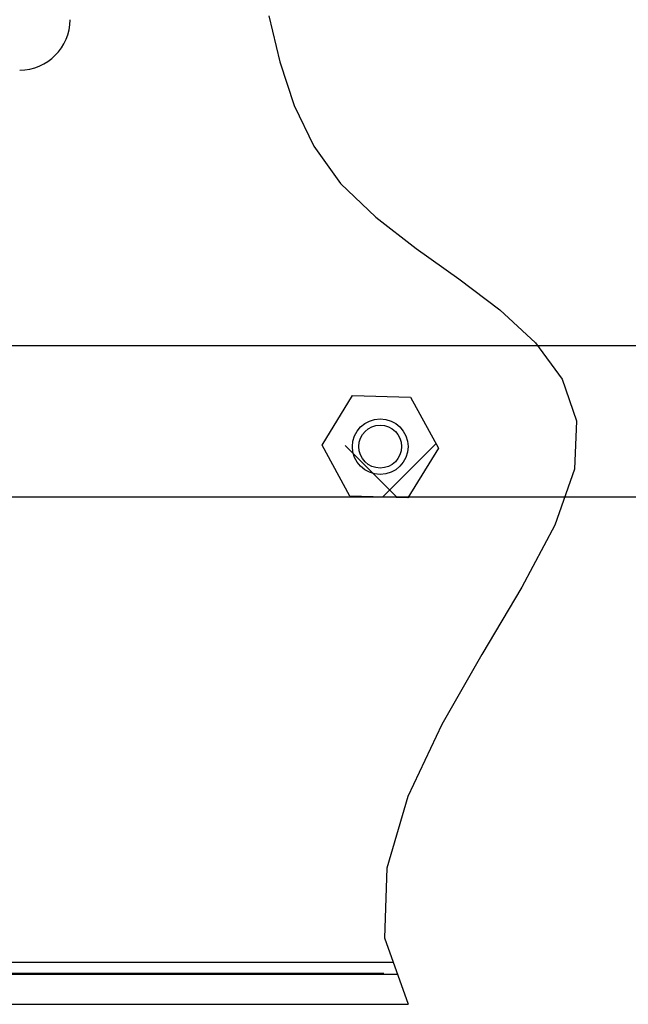
# Model space of a CAD drawing. Extents: x 1 to 15.8, y 7.9 to 15.8.
# Drawn here: x 10.5 to 11, y 7.9 to 8.6 of the extents above; entities that cross this region are included whole.
import ezdxf

# ---------------------------------------------------------------- set-up
doc = ezdxf.new("R2010")
doc.units = 0
doc.header["$LTSCALE"] = 0.19
doc.header["$MEASUREMENT"] = 0
doc.layers.get('0').update_dxf_attribs({"linetype": 'CONTINUOUS'})

msp = doc.modelspace()

# ---------------------------------------------------------------- hatches: boundary and pattern name
at = {"linetype": 'Continuous'}
h = msp.add_hatch(dxfattribs=at)
h.set_pattern_fill('ANSI38', scale=0.75, style=0)
h.set_pattern_definition([(45, (2.90167, 6.71653), (-0.0662913, 0.0662913), []), (135, (2.90167, 6.71653), (-0.1988738, 0.0662913), [0.234375, -0.140625])])
h.paths.add_polyline_path([(10.80594, 8.31046), (10.76265, 8.31162), (10.74, 8.27472), (10.76063, 8.23665), (10.80392, 8.23548), (10.82657, 8.27239)], flags=0)
edge = h.paths.add_edge_path(flags=0)
edge.add_arc((10.78328, 8.27355), 0.01597, 0, 360)

# ---------------------------------------------------------------- linework, layer by layer
for p, q in [((10.39373, 8.34878), (11.77394, 8.34878)), ((10.39357, 8.23628), (11.77394, 8.23628))]:
    msp.add_line(p, q)
at = {"color": 7, "linetype": 'Continuous'}
for p, q in [((10.74, 8.27472), (10.76265, 8.31162)), ((10.76265, 8.31162), (10.80594, 8.31046)), ((10.80594, 8.31046), (10.82657, 8.27239)), ((10.76063, 8.23665), (10.74, 8.27472)), ((10.82657, 8.27239), (10.80392, 8.23548)), ((10.80392, 8.23548), (10.76063, 8.23665)), ((10.79308, 7.88931), (9.91889, 7.88931)), ((9.88778, 7.88061), (10.79617, 7.88061)), ((9.96278, 7.88061), (10.79617, 7.88061)), ((10.33078, 7.8815), (10.78589, 7.8815)), ((10.53206, 7.88152), (10.53206, 7.8815)), ((10.57432, 7.88152), (10.57432, 7.8815)), ((9.88778, 7.8582), (10.80411, 7.8582))]:
    msp.add_line(p, q, dxfattribs=at)
msp.add_lwpolyline([(10.70037, 8.59438), (10.70863, 8.56019), (10.7193, 8.5277), (10.73388, 8.49734), (10.75381, 8.46951), (10.7799, 8.44439), (10.81014, 8.42109), (10.84183, 8.3985), (10.8723, 8.37548), (10.89885, 8.35093), (10.9188, 8.32371), (10.92944, 8.29269), (10.92809, 8.25677), (10.91332, 8.21519), (10.8887, 8.1688), (10.85904, 8.11883), (10.82918, 8.0665), (10.80393, 8.01305), (10.78812, 7.95969), (10.78657, 7.90767), (10.80411, 7.8582)])
for radius in [0.0207, 0.01597]:
    msp.add_circle((10.78328, 8.27355), radius, dxfattribs=at)
msp.add_arc((10.5148, 8.59154), 0.0375, 270, 0, dxfattribs=at)

doc.saveas('drawing.dxf')
